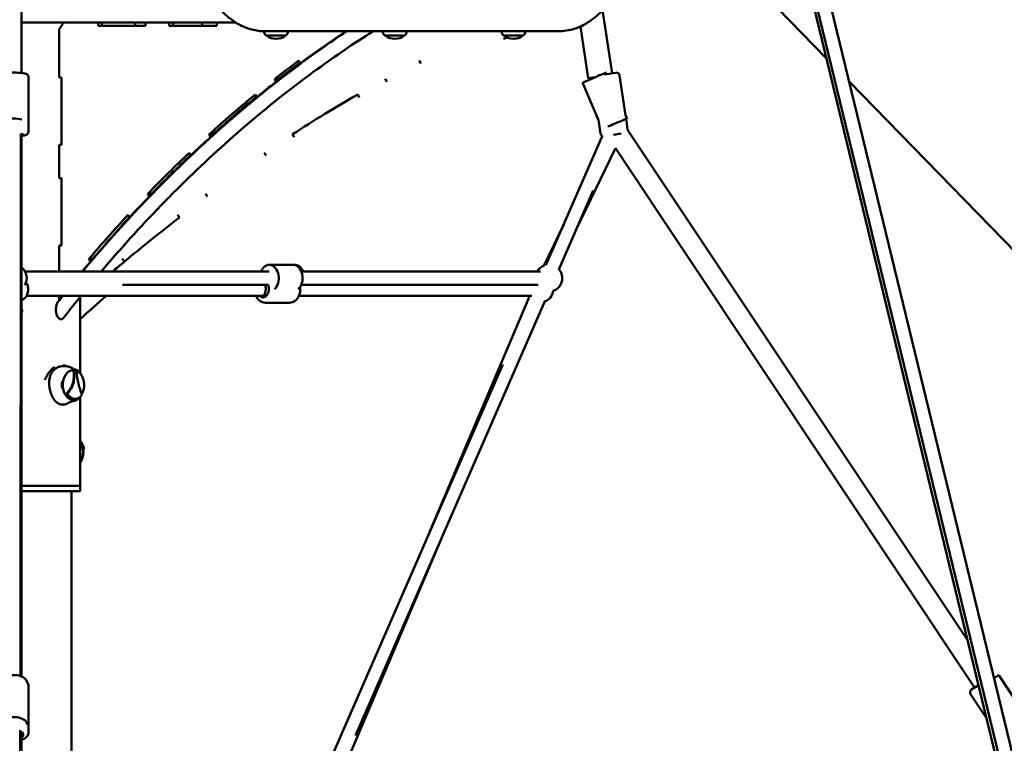
# Model space of a CAD drawing. Units: millimetres. Extents: x -85 to 77358, y 4 to 19507.
# Drawn here: x 39364 to 40830, y 10799 to 11877 of the extents above; entities that cross this region are included whole.
import ezdxf

# ---------------------------------------------------------------- set-up
doc = ezdxf.new("R2010")
doc.units = ezdxf.units.MM
doc.layers.add('MD_Visible', color=7, linetype='Continuous', lineweight=50)
doc.styles.get("Standard").update_dxf_attribs({"font": 'Square-721-BT.ttf'})
doc.dimstyles.new('asd', dxfattribs={"dimtxt": 300, "dimasz": 150, "dimexe": 1.25, "dimexo": 0.625, "dimgap": 80, "dimtad": 1, "dimdec": 0, "dimlfac": 0.1, "dimrnd": 5, "dimtxsty": 'Standard', "dimcen": 0, "dimse1": 1, "dimse2": 1, "dimclre": 6, "dimadec": 0, "dimazin": 0, "dimtfac": 1, "dimtdec": 0, "dimtix": 1, "dimtmove": 2, "dimatfit": 3, "dimfxl": 1, "dimarcsym": 0})

# ---------------------------------------------------------------- blocks, each defined once
blk = doc.blocks.new('*D13')
at = {"color": 0, "lineweight": -2, "transparency": 16777216}
blk.add_line((30364.1, 17241.4), (48182.2, 17241.4), dxfattribs=at)
at = {"color": 0, "transparency": 16777216}
for points in [[(30364.1, 17308.1), (30364.1, 17174.8), (29964.1, 17241.4)], [(48182.2, 17308.1), (48182.2, 17174.8), (48582.2, 17241.4)]]:
    blk.add_solid(points, dxfattribs=at)
at = {"layer": 'Defpoints', "color": 0, "transparency": 16777216}
for p in [(48582.2, 17241.4), (29964.1, 5109.1), (48582.2, 4940)]:
    blk.add_point(p, dxfattribs=at)
at = {"color": 0, "transparency": 16777216, "insert": (39273.1, 17629.1), "char_height": 600, "attachment_point": 5}
blk.add_mtext('1860', dxfattribs=at)

msp = doc.modelspace()

# ---------------------------------------------------------------- linework, layer by layer
at = {"layer": 'MD_Visible', "extrusion": (0, 1, 0)}
for p, q in [((39421.3, 16629.4), (42069, 5735.5)), ((39399.6, 16620.4), (42042.4, 5732.5)), ((39401.9, 16624.7), (41089.2, 9682.2)), ((39366.6, 11797.2), (39366.6, 12379.9)), ((40450.5, 11936.9), (40564.9, 11819.3)), ((40245.9, 11796.8), (40231.8, 11890.6)), ((39366.6, 11872.3), (39685.3, 11872.3)), ((39422.4, 11862.3), (39429.5, 11872.3)), ((39480.4, 11867.3), (39480.4, 11872.3)), ((39551.1, 11867.3), (39480.4, 11867.3)), ((39486.1, 11872.3), (39486.1, 11867.3)), ((39535.7, 11867.3), (39535.7, 11872.3)), ((39551.1, 11872.3), (39551.1, 11867.3)), ((39586.5, 11867.3), (39586.5, 11872.3)), ((39657.2, 11867.3), (39586.5, 11867.3)), ((39592.2, 11872.3), (39592.2, 11867.3)), ((39635.7, 11872.3), (39635.7, 11867.3)), ((39657.2, 11872.3), (39657.2, 11867.3)), ((39692.6, 11867.3), (39692.6, 11868.2)), ((39694.3, 11867.3), (39692.6, 11867.3)), ((40199.1, 11866.6), (40210.5, 11789.3)), ((39422.4, 11790.3), (39422.4, 11862.3)), ((39727.8, 11859), (39727.8, 11859.3)), ((39728.7, 11859.3), (40165.8, 11859.3)), ((39760.2, 11852.9), (39730.9, 11852.9)), ((39763.3, 11859), (39763.3, 11859.3)), ((39904.6, 11859), (39904.6, 11859.3)), ((39937, 11852.9), (39907.7, 11852.9)), ((39940.1, 11859), (39940.1, 11859.3)), ((40081.3, 11859), (40081.3, 11859.3)), ((40113.8, 11852.9), (40084.4, 11852.9)), ((40116.9, 11859), (40116.9, 11859.3)), ((39779.6, 11815.7), (39781.2, 11811.2)), ((39781.2, 11811.2), (39782.4, 11811.2)), ((39958.7, 11815.7), (39961.1, 11811.2)), ((39377.1, 11710.3), (39377.1, 11790.4)), ((39422.4, 11790.3), (39425.9, 11790.3)), ((39425.9, 11790.3), (39425.9, 11690.3)), ((40225.1, 11793.7), (40228.9, 11794.2)), ((40234.8, 11795.1), (40251.4, 11797.6)), ((40266, 11734.5), (40257.1, 11793.4)), ((39745.3, 11783.9), (39743.7, 11788.3)), ((39743.7, 11788.3), (39749.3, 11788.3)), ((39746.4, 11783.9), (39745.3, 11783.9)), ((39749.3, 11788.3), (39750, 11786.6)), ((39910.3, 11783.9), (39908, 11788.3)), ((40202.1, 11782.9), (40225.8, 11727)), ((40598.9, 11784.5), (43664.3, 8634.7)), ((39714.8, 11765.1), (39716.4, 11760.7)), ((39716.4, 11760.7), (39717.5, 11760.7)), ((39867.1, 11765.1), (39869.5, 11760.7)), ((40265.8, 11734.9), (40268.1, 11729.4)), ((40228.6, 11707.2), (40225.6, 11727.3)), ((40269.2, 11713.4), (40266.8, 11728.8)), ((39364.8, 10898.6), (39365.5, 11706.9)), ((39366.6, 10898), (39366.6, 11706.5)), ((39647.9, 11701.6), (39646, 11705.8)), ((39646, 11705.8), (39651.6, 11705.8)), ((39651.6, 11705.8), (39652.2, 11704.7)), ((39772.6, 11701.6), (39769.8, 11705.8)), ((40231.7, 11704.1), (40147.4, 11510.6)), ((40259.4, 11706.8), (40248.1, 11705.1)), ((40269.1, 11712.6), (40775.6, 10951.6)), ((39422.4, 11640.3), (39422.4, 11690.3)), ((39425.9, 11690.3), (39422.4, 11690.3)), ((39648.8, 11701.6), (39647.9, 11701.6)), ((39616.4, 11678.4), (39618.3, 11674.2)), ((39618.3, 11674.2), (39619.2, 11674.2)), ((39728, 11678.4), (39730.7, 11674.2)), ((40251, 11685.2), (40192.1, 11563.1)), ((40785.9, 10881.6), (40251, 11685.2)), ((39422.4, 11640.3), (39425.9, 11640.3)), ((39425.9, 11640.3), (39425.9, 11540.3)), ((39556.6, 11613.1), (39554.6, 11617.1)), ((39554.6, 11617.1), (39560.2, 11617.1)), ((39560.2, 11617.1), (39560.6, 11616.4)), ((39643.5, 11613.1), (39640.6, 11617.1)), ((40217.8, 11622.2), (40166.5, 11504.5)), ((39557.4, 11613.1), (39556.6, 11613.1)), ((39524.9, 11585.6), (39527, 11581.7)), ((39598.6, 11585.6), (39601.6, 11581.7)), ((39527, 11581.7), (39527.7, 11581.7)), ((40173.9, 11571.5), (40144.2, 11510)), ((39422.4, 11501.4), (39422.4, 11540.3)), ((39425.9, 11540.3), (39422.4, 11540.3)), ((39469.2, 11516.3), (39466.9, 11520.1)), ((39466.9, 11520.1), (39472.6, 11520.1)), ((39469.8, 11516.3), (39469.2, 11516.3)), ((39472.6, 11520.1), (39472.8, 11519.7)), ((39519.8, 11516.3), (39516.6, 11520.1)), ((39773.5, 11511.4), (39735.4, 11511.4)), ((39371.8, 11501.4), (39735.4, 11501.4)), ((39783.1, 11501.4), (40139.5, 11501.4)), ((39516.8, 11481.4), (39733.8, 11481.4)), ((39783.1, 11481.4), (40135.8, 11481.4)), ((39731.4, 11465.3), (39374, 11465.3)), ((39422.4, 11459), (39422.4, 11465.3)), ((39423, 11459), (39422.4, 11459)), ((39453.6, 11459), (39453.6, 11463.3)), ((39729.6, 11454.8), (39765.7, 11454.8)), ((40126.4, 11465.3), (39779.6, 11465.3)), ((40146.4, 11458.2), (39864.1, 10810.4)), ((40122.7, 11463.3), (39974.2, 11113)), ((39453.6, 11350), (39453.6, 11430.3)), ((39441.9, 11354.4), (39443.2, 11354.5)), ((39443.9, 11353), (39444.1, 11352.9)), ((39445.8, 11353), (39446, 11352.9)), ((40083.1, 11363), (39723.3, 10537.3)), ((39441.9, 11310.3), (39443.2, 11310.2)), ((39446.8, 11311.7), (39445.1, 11311.7)), ((39453.6, 11174.3), (39453.6, 11314.5)), ((39366.6, 11182.3), (39453.6, 11182.3)), ((39366.6, 11174.3), (39453.6, 11174.3)), ((39440.8, 10644.5), (39440.8, 11174.3)), ((39992.5, 11105.1), (39745.1, 10521.6)), ((40821.8, 10900.1), (40863.4, 10837.7)), ((39374.8, 10889), (39374.8, 10888.7)), ((39377.1, 10815.5), (39377.1, 10882.9)), ((40781.3, 10878.5), (40791.6, 10885.4)), ((40803.6, 10836), (40779.9, 10871.6)), ((39364.2, 10228.7), (39364.7, 10817.9)), ((39366.6, 10227.5), (39366.6, 10815.5))]:
    msp.add_line(p, q, dxfattribs=at)
at = {"layer": 'MD_Visible', "extrusion": (0, 0, -1)}
for centre, radius, start, end in [((-39735.5, 11859.1), 7.74, 311.5634, 359), ((-39745.6, 11870.4), 22.9, 309.9055, 311.5634), ((-39745.6, 11870.9), 22.9, 232.0247, 307.9753), ((-39745.6, 11870.4), 22.9, 228.4366, 230.0945), ((-39755.6, 11859.1), 7.74, 181, 228.4366), ((-39912.3, 11859.1), 7.74, 311.5634, 359), ((-39922.3, 11870.4), 22.9, 309.9055, 311.5634), ((-39922.3, 11870.9), 22.9, 232.0247, 307.9753), ((-39922.3, 11870.4), 22.9, 228.4366, 230.0945), ((-39932.4, 11859.1), 7.74, 181, 228.4366), ((-40089.1, 11859.1), 7.74, 311.5634, 359), ((-40099.1, 11870.4), 22.9, 309.9055, 311.5634), ((-40081.4, 11870.9), 22.9, 247.2483, 262.1225), ((-40099.1, 11870.9), 22.9, 232.0247, 307.9753), ((-40099.1, 11870.4), 22.9, 228.4366, 230.0945), ((-40109.1, 11859.1), 7.74, 181, 228.4366), ((-40221.5, 11788.1), 5, 11.4393, 25.5336), ((-40252.1, 11792.7), 5, 81.4054, 171.4054), ((-41122, 9597.1), 2505, 57.3313, 59.9379), ((-40233.6, 11708), 5, 295.36, 351.4054), ((-40264.2, 11712.6), 5, 171.4054, 181.7286), ((-41122, 9597.1), 2500, 50.1442, 52.5442), ((-39354.4, 11491.4), 20, 127.597, 211.5096), ((-40151.8, 11491.4), 20, 30, 69.678), ((-40151.8, 11491.4), 20, 138.0616, 251.3192), ((-39356.6, 11475.3), 20, 156.4929, 240), ((-40138.6, 11475.3), 20, 187.963, 249.3697), ((-40138.6, 11475.3), 20, 322.9781, 330), ((-40784.1, 10874.4), 5, 326.3543, 56.3543)]:
    msp.add_arc(centre, radius, start, end, dxfattribs=at)
at = {"layer": 'MD_Visible'}
for radius, start, end in [(2500, 129.8558, 130.3827), (2478.7, 131.0865, 132.3039)]:
    msp.add_arc((41122, 9597.1), radius, start, end, dxfattribs=at)
for centre, major_axis, ratio, start_param, end_param in [((39728.7, 12009.3), (0, 150), 0.707107, 2.064722, 3.141593), ((40602.1, 9597.1), (0, 2500), 0.707107, 0.439727, 0.482889), ((40607.7, 9597.1), (0, 2505), 0.707107, 0.485723, 0.505937), ((40220.6, 11790.7), (18.4, 7.8), 0.00095, 0.402125, 3.141593), ((40220.4, 11790.7), (9.89, 1.45), 0.000434, 1.546937, 4.35973), ((40602.1, 9597.1), (0, 2500), 0.707107, 0.505969, 0.524753), ((40607.7, 9597.1), (0, 2505), 0.707107, 0.527504, 0.570176), ((39354.8, 11721.6), (20, 0), 0.388637, 0.93121, 3.514659), ((40249.7, 11721.6), (18.4, 7.8), 0.00095, -0.379668, 2.146684), ((39356.6, 11705.3), (-10, 0), 0.36911, 3.141593, 3.480112), ((40602.1, 9597.1), (0, 2500), 0.707107, 0.570156, 0.590156), ((40607.7, 9597.1), (0, 2505), 0.707107, 0.592808, 0.632783), ((40602.1, 9597.1), (0, 2500), 0.707107, 0.632783, 0.653727), ((40607.7, 9597.1), (0, 2505), 0.707107, 0.656262, 0.695615), ((40602.1, 9597.1), (0, 2500), 0.707107, 0.695615, 0.704811), ((39735.4, 11491.4), (0, 20), 0.704342, 3.73957, 7.330383), ((39770.9, 11491.4), (0, 20), 0.704342, 3.73407, 6.283185), ((39773.5, 11491.4), (0, 20), 0.709861, -1.047198, 0.091408), ((39726.1, 11475.3), (0, -10), 0.414214, 0, 1.570796), ((39726.1, 11475.3), (0, -10), 0.414214, 1.570796, 2.226024), ((40602.1, 9597.1), (0, 2500), 0.707107, 0.726812, 0.730616), ((39442.5, 11232.3), (0, 22.1), 0.707107, -1.070349, -1.070242), ((39442.5, 11232.3), (0, 22.1), 0.707107, 4.513735, 5.054365), ((39442.5, 11232.3), (0, 22.1), 0.707107, 4.323475, 4.323505), ((39354.8, 10889.1), (20, 0), 0.554017, 6.283185, 9.424778), ((40805.2, 10889.1), (16.7, 11.1), 0.00068, 0, 0.94624), ((39354.7, 10826.6), (20, 0), 0.554017, 0.009866, 3.530322), ((39356.6, 10811.3), (-10, 0), 0.634266, 3.141593, 3.770499)]:
    msp.add_ellipse(centre, major_axis=major_axis, ratio=ratio, start_param=start_param, end_param=end_param, dxfattribs=at)
at = {"layer": 'MD_Visible', "extrusion": (0, 0, -1)}
for centre, major_axis, ratio, start_param, end_param in [((40602.1, 9597.1), (0, 2505), 0.707107, -0.505937, -0.48291), ((40602.1, 9597.1), (0, 2505), 0.707107, -0.570176, -0.524683), ((39356.6, 11705.3), (-12.5, 0), 0.149443, 2.353643, 3.785094), ((40602.1, 9597.1), (0, 2505), 0.707107, -0.632783, -0.590137), ((40602.1, 9597.1), (0, 2505), 0.707107, -0.695615, -0.653727), ((39726.1, 11475.3), (0, 12.5), 0.707107, 1.047973, 3.785094), ((39443.6, 11332.3), (0, 22.1), 0.707107, -1.501153, 0.105957), ((39443.6, 11332.3), (0, 22.1), 0.707107, 3.035635, 4.782033), ((39356.6, 10811.3), (-12.5, 0), 0.554055, 2.274501, 3.785094)]:
    msp.add_ellipse(centre, major_axis=major_axis, ratio=ratio, start_param=start_param, end_param=end_param, dxfattribs=at)
at = {"layer": 'MD_Visible'}
for points, knots in [([(40261.9, 11941.7), (40258.4, 11932), (40254.1, 11922.7), (40244.2, 11905.8), (40238.6, 11898.1), (40226.2, 11884.5), (40219.4, 11878.7), (40205.1, 11869.1), (40197.5, 11865.5), (40181.9, 11860.5), (40173.9, 11859.3), (40165.8, 11859.3)], [0.471689, 0.471689, 0.471689, 0.471689, 0.69151, 0.69151, 0.911332, 0.911332, 1.131153, 1.131153, 1.350975, 1.350975, 1.570796, 1.570796, 1.570796, 1.570796]), ([(40199.2, 11866.5), (40196, 11865), (40192.8, 11863.8), (40181.9, 11860.5), (40174.1, 11859.3), (40166.2, 11859.3)], [4.4062349, 4.4062349, 4.4062349, 4.4062349, 4.4970149, 4.4970149, 4.712389, 4.712389, 4.712389, 4.712389]), ([(39457.4, 11501.4), (39472.5, 11519.6), (39487.9, 11537.4), (39531.6, 11586.5), (39560.5, 11616.9), (39619.4, 11675.1), (39649.5, 11702.9), (39710.9, 11755.9), (39742.2, 11781.1), (39799.3, 11823.9), (39824.9, 11842.1), (39850.9, 11859.3)], [3.582966, 3.582966, 3.582966, 3.582966, 3.6166514, 3.6166514, 3.6775897, 3.6775897, 3.7385279, 3.7385279, 3.7994662, 3.7994662, 3.8479674, 3.8479674, 3.8479674, 3.8479674]), ([(39485.2, 11501.4), (39495.8, 11513.9), (39506.4, 11526.2), (39547.3, 11572.1), (39578.1, 11604.5), (39641.2, 11666.4), (39673.5, 11695.8), (39739.3, 11751.7), (39772.8, 11778), (39834.3, 11822.7), (39862, 11841.5), (39890, 11859.3)], [3.5915113, 3.5915113, 3.5915113, 3.5915113, 3.6150905, 3.6150905, 3.680886, 3.680886, 3.7466816, 3.7466816, 3.8124772, 3.8124772, 3.8651669, 3.8651669, 3.8651669, 3.8651669]), ([(39336.1, 11790.4), (39336.1, 11791), (39336.3, 11791.6), (39336.6, 11792.7), (39336.9, 11793.2), (39337.6, 11794.1), (39337.9, 11794.4), (39338.7, 11795.1), (39339.2, 11795.3), (39340.5, 11796), (39341.3, 11796.2), (39343.1, 11796.7), (39344.1, 11796.8), (39346.8, 11797.2), (39348.6, 11797.4), (39352.3, 11797.6), (39354.1, 11797.7), (39357.8, 11797.7), (39359.6, 11797.7), (39363.1, 11797.5), (39364.8, 11797.4), (39368, 11797), (39369.4, 11796.8), (39371.6, 11796.3), (39372.4, 11796.1), (39373.8, 11795.5), (39374.5, 11795.2), (39375.5, 11794.3), (39375.7, 11794.1), (39376.3, 11793.3), (39376.7, 11792.6), (39377.1, 11791.4), (39377.1, 11790.9), (39377.1, 11790.4)], [4.712389, 4.712389, 4.712389, 4.712389, 4.764414, 4.764414, 4.821758, 4.821758, 4.894914, 4.894914, 5.003943, 5.003943, 5.258065, 5.258065, 5.521235, 5.521235, 5.900248, 5.900248, 6.241606, 6.241606, 6.576726, 6.576726, 6.915247, 6.915247, 7.273676, 7.273676, 7.518131, 7.518131, 7.686056, 7.686056, 7.735897, 7.735897, 7.812198, 7.812198, 7.853982, 7.853982, 7.853982, 7.853982]), ([(39366.6, 11703.5), (39368.2, 11703.7), (39369.5, 11703.9), (39371.6, 11704.3), (39372.4, 11704.6), (39373.8, 11705.2), (39374.5, 11705.5), (39375.5, 11706.4), (39375.7, 11706.6), (39376.3, 11707.4), (39376.7, 11708), (39377.1, 11709.3), (39377.1, 11709.8), (39377.1, 11710.3)], [3.795688, 3.795688, 3.795688, 3.795688, 4.1320837, 4.1320837, 4.376538, 4.376538, 4.5444635, 4.5444635, 4.5943045, 4.5943045, 4.6706053, 4.6706053, 4.712389, 4.712389, 4.712389, 4.712389]), ([(39781.5, 11478.3), (39781.6, 11477.4), (39781.6, 11476.6), (39781.7, 11473.5), (39781.4, 11471.3), (39780.4, 11467), (39779.6, 11465), (39777.5, 11461.3), (39776.2, 11459.7), (39773.2, 11457.1), (39771.6, 11456.1), (39768.5, 11455.1), (39767.1, 11454.8), (39765.7, 11454.8)], [2.987329, 2.987329, 2.987329, 2.987329, 3.119897, 3.119897, 3.470822, 3.470822, 3.821293, 3.821293, 4.164346, 4.164346, 4.478137, 4.478137, 4.712389, 4.712389, 4.712389, 4.712389]), ([(39421.1, 11456.6), (39420.7, 11456.2), (39420.5, 11455.8), (39419.8, 11454.7), (39419.5, 11454), (39418.9, 11452.4), (39418.6, 11451.5), (39418.2, 11449.8), (39418, 11448.8), (39417.8, 11446.7), (39417.7, 11445.7), (39417.7, 11443.7), (39417.8, 11442.7), (39418, 11440.6), (39418.2, 11439.5), (39418.6, 11437.8), (39418.9, 11437), (39419.5, 11435.4), (39419.8, 11434.6), (39420.5, 11433.4), (39420.9, 11432.9), (39421.8, 11431.9), (39422.2, 11431.5), (39423, 11430.9), (39423.5, 11430.7), (39424.4, 11430.4), (39424.8, 11430.3), (39425.2, 11430.3)], [0.615719, 0.615719, 0.615719, 0.615719, 0.776024, 0.776024, 1.026945, 1.026945, 1.277866, 1.277866, 1.568618, 1.568618, 1.859371, 1.859371, 2.150616, 2.150616, 2.441862, 2.441862, 2.693853, 2.693853, 2.945843, 2.945843, 3.155474, 3.155474, 3.365105, 3.365105, 3.543673, 3.543673, 3.722241, 3.722241, 3.722241, 3.722241]), ([(39453.6, 11459), (39453.6, 11459), (39453.6, 11458.9), (39453.6, 11458.6), (39453.6, 11458.4), (39453.6, 11457.8), (39453.6, 11457.4), (39453.6, 11456.5), (39453.6, 11455.9), (39453.6, 11454.7), (39453.6, 11454), (39453.6, 11452.4), (39453.6, 11451.5), (39453.6, 11449.8), (39453.6, 11448.8), (39453.6, 11446.7), (39453.6, 11445.7), (39453.6, 11443.7), (39453.6, 11442.7), (39453.6, 11440.6), (39453.6, 11439.5), (39453.6, 11437.8), (39453.6, 11437), (39453.6, 11435.4), (39453.6, 11434.6), (39453.6, 11433.4), (39453.6, 11432.9), (39453.6, 11431.9), (39453.6, 11431.5), (39453.6, 11430.9), (39453.6, 11430.7), (39453.6, 11430.4), (39453.6, 11430.3), (39453.6, 11430.3)], [0, 0, 0, 0, 0.178854, 0.178854, 0.357708, 0.357708, 0.566866, 0.566866, 0.776024, 0.776024, 1.026945, 1.026945, 1.277866, 1.277866, 1.568618, 1.568618, 1.859371, 1.859371, 2.150616, 2.150616, 2.441862, 2.441862, 2.693853, 2.693853, 2.945843, 2.945843, 3.155474, 3.155474, 3.365105, 3.365105, 3.543673, 3.543673, 3.722241, 3.722241, 3.722241, 3.722241]), ([(39715.6, 11465.3), (39716, 11464.6), (39716.3, 11463.8), (39717.8, 11461.3), (39719.1, 11459.7), (39722.1, 11457.1), (39723.7, 11456.1), (39726.8, 11455.1), (39728.2, 11454.8), (39729.6, 11454.8)], [6.827862, 6.827862, 6.827862, 6.827862, 6.962886, 6.962886, 7.305938, 7.305938, 7.619729, 7.619729, 7.853982, 7.853982, 7.853982, 7.853982]), ([(39366.6, 11439.7), (39366.8, 11440.3), (39366.9, 11441), (39367.2, 11442.7), (39367.3, 11443.7), (39367.3, 11444.7)], [5.1180521, 5.1180521, 5.1180521, 5.1180521, 5.2938646, 5.2938646, 5.5851106, 5.5851106, 5.5851106, 5.5851106]), ([(39425.2, 11430.3), (39425.7, 11430.3), (39426.1, 11430.4), (39427, 11430.7), (39427.4, 11430.9), (39428.3, 11431.5), (39428.7, 11431.9), (39429.2, 11432.5), (39429.3, 11432.6), (39429.4, 11432.8)], [3.7222405, 3.7222405, 3.7222405, 3.7222405, 3.9008082, 3.9008082, 4.0793758, 4.0793758, 4.2890067, 4.2890067, 4.3422634, 4.3422634, 4.3422634, 4.3422634]), ([(39418.6, 11357.7), (39418.2, 11357.4), (39417.8, 11357.2), (39417, 11356.6), (39416.6, 11356.4), (39416, 11355.9), (39415.7, 11355.7), (39415.1, 11355.2), (39414.8, 11354.9), (39413.3, 11353.3), (39412.2, 11352), (39411.1, 11350), (39410.8, 11349.6), (39410, 11347.9), (39409.4, 11346.6), (39408.8, 11344.6), (39408.6, 11343.8), (39408.2, 11342.2), (39408.1, 11341.3), (39407.8, 11339.6), (39407.7, 11338.7), (39407.6, 11336.9), (39407.6, 11336.1), (39407.6, 11333.8), (39407.7, 11332.4), (39407.9, 11330.4), (39408, 11329.8), (39408.2, 11328.3), (39408.3, 11327.4), (39408.7, 11325.7), (39408.8, 11325), (39409.3, 11323.3), (39409.6, 11322.3), (39410, 11320.8), (39410.2, 11320.3), (39410.5, 11319.3), (39410.7, 11318.8), (39410.9, 11318.3)], [-4.588443, -4.588443, -4.588443, -4.588443, -4.424138, -4.424138, -4.259924, -4.259924, -4.150479, -4.150479, -4.004542, -4.004542, -3.419841, -3.419841, -3.253802, -3.253802, -2.811467, -2.811467, -2.558297, -2.558297, -2.290931, -2.290931, -2.014009, -2.014009, -1.762096, -1.762096, -1.321394, -1.321394, -1.156245, -1.156245, -0.867214, -0.867214, -0.650475, -0.650475, -0.325258, -0.325258, -0.162628, -0.162628, 0, 0, 0, 0]), ([(39407.9, 11351.6), (39409.8, 11354), (39411.8, 11356.1), (39414, 11358), (39414.2, 11358.2), (39414.4, 11358.3)], [0, 0, 0, 0, 0.967732, 0.967732, 1.072201, 1.072201, 1.072201, 1.072201]), ([(39443.9, 11356.3), (39443.8, 11356.4), (39443.8, 11356.4), (39443.6, 11356.5), (39443.5, 11356.6), (39443.3, 11356.7), (39443.2, 11356.7), (39443.2, 11356.8), (39443.2, 11356.8), (39443.1, 11356.8), (39443.1, 11356.8), (39442.8, 11357), (39442.4, 11357.2), (39441.8, 11357.5), (39441.6, 11357.6), (39441.3, 11357.8), (39441.2, 11357.8), (39441, 11357.9), (39440.9, 11358), (39440.9, 11358), (39440.8, 11358), (39440.8, 11358), (39440.4, 11358.2), (39440, 11358.4), (39439.4, 11358.6), (39439.1, 11358.7), (39438.8, 11358.9), (39438.6, 11358.9), (39438.5, 11359), (39438.4, 11359), (39438.4, 11359), (39438.4, 11359), (39438.4, 11359), (39438.2, 11359.1), (39438, 11359.1), (39437.7, 11359.2), (39437.5, 11359.3), (39437.3, 11359.3), (39437.2, 11359.4), (39437.2, 11359.4), (39437.2, 11359.4), (39437.2, 11359.4), (39437.1, 11359.4), (39437.1, 11359.4), (39437, 11359.4), (39436.9, 11359.5), (39436.6, 11359.6), (39436.4, 11359.6), (39436.2, 11359.7), (39436.1, 11359.7), (39436, 11359.7), (39435.9, 11359.7), (39435.9, 11359.7), (39435.9, 11359.7), (39435.9, 11359.7), (39435.9, 11359.8), (39435.9, 11359.8), (39435.7, 11359.8), (39435.5, 11359.8), (39435.2, 11359.9), (39435.1, 11359.9), (39434.9, 11360), (39434.8, 11360), (39434.7, 11360), (39434.7, 11360), (39434.6, 11360), (39434.6, 11360), (39434.6, 11360), (39434.6, 11360), (39434.3, 11360.1), (39434, 11360.2), (39433.6, 11360.2), (39433.6, 11360.2), (39433.5, 11360.2), (39433.4, 11360.2), (39433.4, 11360.2), (39433.3, 11360.3), (39433.3, 11360.3), (39433.3, 11360.3), (39433.3, 11360.3), (39433.3, 11360.3), (39433.3, 11360.3), (39432.8, 11360.3), (39432.3, 11360.4), (39431.7, 11360.4), (39431.5, 11360.5), (39431.2, 11360.5), (39431.1, 11360.5), (39430.9, 11360.5), (39430.8, 11360.5), (39430.8, 11360.5), (39430.8, 11360.5), (39430.8, 11360.5), (39430.8, 11360.5), (39430.3, 11360.5), (39429.8, 11360.5), (39429.2, 11360.5), (39429, 11360.5), (39428.7, 11360.5), (39428.5, 11360.5), (39428.4, 11360.5), (39428.3, 11360.5), (39428.2, 11360.5), (39428.2, 11360.5), (39428.2, 11360.5), (39428.2, 11360.5), (39427.7, 11360.5), (39427.3, 11360.4), (39426.7, 11360.3), (39426.5, 11360.3), (39426.2, 11360.3), (39426, 11360.2), (39425.8, 11360.2), (39425.8, 11360.2), (39425.7, 11360.2), (39425.7, 11360.2), (39425.7, 11360.2), (39425.2, 11360.1), (39424.8, 11360), (39424.2, 11359.9), (39423.9, 11359.8), (39423.5, 11359.7), (39423.4, 11359.7), (39423.3, 11359.7), (39423.3, 11359.6), (39423.2, 11359.6), (39422.4, 11359.4), (39421.6, 11359.1), (39420.7, 11358.8), (39420.6, 11358.7), (39420.5, 11358.6), (39420.4, 11358.6), (39420.1, 11358.5), (39419.5, 11358.2), (39419, 11357.9), (39418.6, 11357.7)], [0.3548403, 0.3548403, 0.3548403, 0.3548403, 0.359375, 0.359375, 0.3671875, 0.3710938, 0.3730469, 0.3740234, 0.3745117, 0.3745117, 0.375, 0.375, 0.40625, 0.40625, 0.421875, 0.421875, 0.4296875, 0.4335938, 0.4355469, 0.4365234, 0.4365234, 0.4375, 0.4375, 0.46875, 0.46875, 0.484375, 0.4921875, 0.4960938, 0.4980469, 0.4990234, 0.4995117, 0.4995117, 0.5, 0.5, 0.515625, 0.515625, 0.5234375, 0.5273438, 0.5292969, 0.5302734, 0.5307617, 0.5311279, 0.5311279, 0.53125, 0.53125, 0.546875, 0.546875, 0.5546875, 0.5546875, 0.5585938, 0.5605469, 0.5615234, 0.5620117, 0.5622559, 0.5623779, 0.5623779, 0.5625, 0.5625, 0.578125, 0.578125, 0.5859375, 0.5859375, 0.5898438, 0.5917969, 0.5927734, 0.5932617, 0.5935059, 0.5935059, 0.59375, 0.59375, 0.609375, 0.609375, 0.6171875, 0.6171875, 0.6210938, 0.6230469, 0.6240234, 0.6245117, 0.6247559, 0.6248779, 0.6248779, 0.625, 0.625, 0.65625, 0.65625, 0.671875, 0.671875, 0.6796875, 0.6835938, 0.6855469, 0.6865234, 0.6870117, 0.6870117, 0.6875, 0.6875, 0.71875, 0.71875, 0.734375, 0.734375, 0.7421875, 0.7460938, 0.7480469, 0.7490234, 0.7495117, 0.7495117, 0.75, 0.75, 0.78125, 0.78125, 0.796875, 0.796875, 0.8046875, 0.8085938, 0.8105469, 0.8115234, 0.8115234, 0.8125, 0.8125, 0.84375, 0.84375, 0.859375, 0.8671875, 0.8710938, 0.8730469, 0.8730469, 0.875, 0.875, 0.9375, 0.9375, 0.9453125, 0.9453125, 0.953125, 0.953125, 0.96875, 1, 1, 1, 1]), ([(39439.3, 11358.7), (39438.4, 11359), (39437.6, 11359.3), (39435.8, 11359.9), (39434.9, 11360.2), (39433, 11360.7), (39432.1, 11361), (39430.2, 11361.4), (39429.2, 11361.6), (39428.1, 11361.8), (39428, 11361.9), (39427.8, 11361.9)], [3.7048634, 3.7048634, 3.7048634, 3.7048634, 3.739911, 3.739911, 3.7749586, 3.7749586, 3.8100061, 3.8100061, 3.8450537, 3.8450537, 3.8504529, 3.8504529, 3.8504529, 3.8504529]), ([(39433.3, 11319.6), (39434.6, 11320.8), (39435.7, 11322.1), (39437.8, 11324.8), (39438.8, 11326.2), (39440.2, 11328.7), (39440.8, 11329.7), (39441.5, 11331.4), (39441.8, 11332), (39442.3, 11333.3), (39442.5, 11334), (39443, 11335.5), (39443.2, 11336.2), (39444, 11339.5), (39444.4, 11342.2), (39444.5, 11346.2), (39444.5, 11347.6), (39444.3, 11350.3), (39444.1, 11351.6), (39443.9, 11353)], [0, 0, 0, 0, 0.548383, 0.548383, 1.092468, 1.092468, 1.455248, 1.455248, 1.664251, 1.664251, 1.904146, 1.904146, 2.142941, 2.142941, 2.978297, 2.978297, 3.393835, 3.393835, 3.808975, 3.808975, 3.808975, 3.808975]), ([(39434.8, 11319.6), (39436.9, 11321.8), (39438.8, 11324.2), (39441.8, 11329.3), (39442.9, 11332), (39444.5, 11337.8), (39444.9, 11340.8), (39445, 11346.9), (39444.7, 11350), (39444.1, 11352.9)], [0, 0, 0, 0, 0.970693, 0.970693, 1.903118, 1.903118, 2.867091, 2.867091, 3.802376, 3.802376, 3.802376, 3.802376]), ([(39443.4, 11356.5), (39443.4, 11356.5), (39443.4, 11356.5), (39443.5, 11356.4), (39443.5, 11356.4), (39443.5, 11356.4), (39443.6, 11356.4), (39443.6, 11356.4), (39443.6, 11356.4), (39443.6, 11356.4), (39443.6, 11356.4), (39443.6, 11356.4), (39443.6, 11356.4), (39443.6, 11356.4), (39443.6, 11356.4), (39443.6, 11356.4), (39443.6, 11356.4), (39443.7, 11356.4), (39443.8, 11356.4), (39444.1, 11356.3), (39444.3, 11356.2), (39444.7, 11356.1), (39444.9, 11356), (39445.1, 11356)], [0.8845788, 0.8845788, 0.8845788, 0.8845788, 1.0781484, 1.0781484, 1.1146523, 1.1146523, 1.1420296, 1.1420296, 1.1471627, 1.1471627, 1.1477526, 1.1477526, 1.1478851, 1.1478851, 1.1479494, 1.1479494, 1.1526383, 1.1526383, 1.1903923, 1.1903923, 1.3036543, 1.3036543, 1.3990421, 1.3990421, 1.3990421, 1.3990421]), ([(39444.1, 11352.9), (39444.7, 11353), (39445.4, 11353), (39446.7, 11352.9), (39447.4, 11352.7), (39448, 11352.5)], [0.000001, 0.000001, 0.000001, 0.000001, 0.2833161, 0.2833161, 0.5666313, 0.5666313, 0.5666313, 0.5666313]), ([(39445.2, 11356), (39447, 11355.5), (39448.8, 11354.6), (39452, 11352.1), (39453.5, 11350.4), (39454.9, 11348.3), (39455, 11348), (39455.1, 11347.8)], [0, 0, 0, 0, 0.763144, 0.763144, 1.537532, 1.537532, 1.629098, 1.629098, 1.629098, 1.629098]), ([(39445.3, 11354.4), (39446.9, 11354.1), (39448.6, 11353.5), (39451.6, 11351.7), (39453, 11350.4), (39455.5, 11347.4), (39456.6, 11345.7), (39458.2, 11341.9), (39458.9, 11339.8), (39459.6, 11335.5), (39459.8, 11333.3), (39459.7, 11331), (39459.7, 11330.9), (39459.7, 11330.8)], [4.9715, 4.9715, 4.9715, 4.9715, 5.267689, 5.267689, 5.574586, 5.574586, 5.881482, 5.881482, 6.188379, 6.188379, 6.495276, 6.495276, 6.505983, 6.505983, 6.505983, 6.505983]), ([(39456.4, 11317.6), (39455.5, 11320), (39454.6, 11322.7), (39452.9, 11328.3), (39452.1, 11331.2), (39450.7, 11337.2), (39450, 11340.3), (39448.9, 11346.5), (39448.4, 11349.6), (39448, 11352.5)], [-3.803443, -3.803443, -3.803443, -3.803443, -2.831224, -2.831224, -1.899107, -1.899107, -0.936016, -0.936016, -0.000001, -0.000001, -0.000001, -0.000001]), ([(39427.3, 11338.2), (39427.2, 11338), (39427.2, 11337.8), (39427, 11336.4), (39426.8, 11335.3), (39426.7, 11332.9), (39426.7, 11331.7), (39426.8, 11329.2), (39427, 11327.8), (39427.3, 11326.5)], [2.815105, 2.815105, 2.815105, 2.815105, 2.883631, 2.883631, 3.23608, 3.23608, 3.593962, 3.593962, 3.995343, 3.995343, 3.995343, 3.995343]), ([(39459.7, 11330.8), (39459.6, 11328.8), (39459.3, 11326.9), (39458.3, 11323.1), (39457.6, 11321.3), (39456.6, 11319.2), (39456.4, 11318.8), (39456.1, 11318.4)], [0.2227979, 0.2227979, 0.2227979, 0.2227979, 0.5018369, 0.5018369, 0.7808759, 0.7808759, 0.8487663, 0.8487663, 0.8487663, 0.8487663]), ([(39410.9, 11318.3), (39410.9, 11318.3), (39410.9, 11318.3), (39411, 11318.2), (39411, 11318.1), (39411, 11318.1)], [-0.02928286, -0.02928286, -0.02928286, -0.02928286, -0.01464193, -0.01464193, -0.000001, -0.000001, -0.000001, -0.000001]), ([(39411, 11318.1), (39411.3, 11317.5), (39411.5, 11316.9), (39412, 11315.7), (39412.3, 11315.1), (39412.8, 11314.2), (39413, 11313.9), (39413.4, 11313), (39413.7, 11312.6), (39414.3, 11311.5), (39414.7, 11310.9), (39415.7, 11309.7), (39416.2, 11309), (39417.5, 11307.5), (39418.3, 11306.7), (39419.6, 11305.7), (39420.1, 11305.4), (39421.2, 11304.7), (39421.7, 11304.4), (39422.9, 11303.9), (39423.4, 11303.7), (39424.6, 11303.4), (39425.1, 11303.3), (39426.7, 11303), (39427.7, 11303), (39429.2, 11303.1), (39429.6, 11303.2), (39430.7, 11303.4), (39431.4, 11303.5), (39432.7, 11303.9), (39433.2, 11304.1), (39434.2, 11304.5), (39434.6, 11304.7), (39435.3, 11305), (39435.6, 11305.2), (39436.3, 11305.6), (39436.7, 11305.8), (39437.2, 11306)], [-4.583605, -4.583605, -4.583605, -4.583605, -4.374798, -4.374798, -4.165923, -4.165923, -4.026673, -4.026673, -3.840986, -3.840986, -3.593386, -3.593386, -3.263283, -3.263283, -2.822642, -2.822642, -2.57069, -2.57069, -2.294105, -2.294105, -2.026265, -2.026265, -1.772835, -1.772835, -1.329581, -1.329581, -1.163523, -1.163523, -0.872416, -0.872416, -0.65422, -0.65422, -0.490463, -0.490463, -0.36772, -0.36772, -0.197207, -0.197207, -0.197207, -0.197207]), ([(39434.8, 11319.6), (39434.5, 11319.6), (39434.3, 11319.6), (39433.8, 11319.6), (39433.6, 11319.6), (39433.3, 11319.6)], [0, 0, 0, 0, 0.102445, 0.102445, 0.2048903, 0.2048903, 0.2048903, 0.2048903]), ([(39445.1, 11311.7), (39444.7, 11311.7), (39444.3, 11311.7), (39443.4, 11311.8), (39442.9, 11311.9), (39441.5, 11312.2), (39440.6, 11312.5), (39438.5, 11313.7), (39437.3, 11314.6), (39435.9, 11316), (39435.7, 11316.3), (39435.2, 11316.8), (39435, 11317), (39434.3, 11318), (39433.8, 11318.8), (39433.3, 11319.6)], [1.563061, 1.563061, 1.563061, 1.563061, 1.739771, 1.739771, 1.940522, 1.940522, 2.344584, 2.344584, 2.914119, 2.914119, 3.056404, 3.056404, 3.164313, 3.164313, 3.489522, 3.489522, 3.489522, 3.489522]), ([(39456.4, 11317.6), (39455.7, 11316.5), (39454.9, 11315.5), (39453, 11313.9), (39452, 11313.2), (39449.1, 11311.9), (39447.3, 11311.6), (39444, 11311.9), (39442.1, 11312.5), (39439.1, 11314.5), (39438.1, 11315.3), (39436.3, 11317.3), (39435.5, 11318.4), (39434.8, 11319.6)], [0.000001, 0.000001, 0.000001, 0.000001, 0.465582, 0.465582, 0.951643, 0.951643, 1.792875, 1.792875, 2.55974, 2.55974, 2.974812, 2.974812, 3.373159, 3.373159, 3.373159, 3.373159]), ([(39444.6, 11308.5), (39444, 11308.4), (39443.5, 11308.2), (39441.1, 11307.7), (39440.8, 11307.6), (39438.5, 11306.8), (39439.2, 11307.3), (39437.2, 11306)], [0.002985, 0.002985, 0.002985, 0.002985, 0.256735, 0.256735, 1.027647, 1.027647, 2.193883, 2.193883, 2.193883, 2.193883]), ([(39450.6, 11311.4), (39448.9, 11310.1), (39447.1, 11309.1), (39445.1, 11308.6), (39444.9, 11308.5), (39444.6, 11308.5)], [0, 0, 0, 0, 0.7822408, 0.7822408, 0.8725721, 0.8725721, 0.8725721, 0.8725721]), ([(39451.2, 11312.9), (39450.8, 11312.5), (39450.3, 11312.2), (39448.4, 11311.1), (39446.8, 11310.6), (39445.3, 11310.3)], [1.2432971, 1.2432971, 1.2432971, 1.2432971, 1.3389539, 1.3389539, 1.6179929, 1.6179929, 1.6179929, 1.6179929]), ([(39427.8, 11302.8), (39428, 11302.8), (39428.1, 11302.9), (39428.6, 11302.9), (39428.9, 11303), (39429.5, 11303.1), (39429.8, 11303.2), (39430.4, 11303.3), (39430.7, 11303.4), (39431, 11303.5)], [0.95859465, 0.95859465, 0.95859465, 0.95859465, 0.96438488, 0.96438488, 0.97527349, 0.97527349, 0.98616211, 0.98616211, 0.99705072, 0.99705072, 0.99705072, 0.99705072]), ([(39459.5, 11236), (39459.3, 11237.5), (39459.1, 11239), (39458.2, 11242), (39457.7, 11243.3), (39456.1, 11246.6), (39454.9, 11248.1), (39453.6, 11249.3)], [0.000001, 0.000001, 0.000001, 0.000001, 0.465582, 0.465582, 0.951643, 0.951643, 1.676122, 1.676122, 1.676122, 1.676122]), ([(39453.6, 11248.4), (39454.4, 11247.2), (39455, 11246), (39456.6, 11242.4), (39457.3, 11239.9), (39457.9, 11236.1), (39458, 11234.8), (39458.1, 11232.2), (39458.1, 11230.9), (39457.8, 11226.9), (39457.3, 11224.3), (39455.9, 11220.2), (39455.1, 11218.6), (39454.3, 11217.1)], [0.360719, 0.360719, 0.360719, 0.360719, 0.817923, 0.817923, 1.610073, 1.610073, 1.995917, 1.995917, 2.389159, 2.389159, 3.181538, 3.181538, 3.753524, 3.753524, 3.753524, 3.753524]), ([(39456.3, 11221), (39457.2, 11223.1), (39457.8, 11225.3), (39458.6, 11230), (39458.7, 11232.4), (39458.3, 11237.1), (39457.8, 11239.4), (39456.4, 11243.8), (39455.4, 11245.8), (39454.1, 11247.6), (39454.1, 11247.7), (39454, 11247.8)], [0.222798, 0.222798, 0.222798, 0.222798, 0.55304, 0.55304, 0.88376, 0.88376, 1.214436, 1.214436, 1.545063, 1.545063, 1.562636, 1.562636, 1.562636, 1.562636]), ([(39458.4, 11236), (39458.5, 11236), (39458.6, 11236), (39459, 11236), (39459.2, 11236), (39459.5, 11236)], [0.0412631, 0.0412631, 0.0412631, 0.0412631, 0.1022818, 0.1022818, 0.2045636, 0.2045636, 0.2045636, 0.2045636]), ([(39374.8, 10889.5), (39375.4, 10888.7), (39375.9, 10887.8), (39376.9, 10885.6), (39377.1, 10884.3), (39377.1, 10882.9)], [7.4423909, 7.4423909, 7.4423909, 7.4423909, 7.6224474, 7.6224474, 7.8539816, 7.8539816, 7.8539816, 7.8539816]), ([(39366.6, 10803.6), (39367, 10803.7), (39367.4, 10803.8), (39369.7, 10804.8), (39371.5, 10805.8), (39374.4, 10808.4), (39375.6, 10809.8), (39376.9, 10812.8), (39377.1, 10814.1), (39377.1, 10815.5)], [3.709291, 3.709291, 3.709291, 3.709291, 3.781789, 3.781789, 4.147561, 4.147561, 4.480855, 4.480855, 4.712389, 4.712389, 4.712389, 4.712389])]:
    msp.add_open_spline(points, degree=3, knots=knots, dxfattribs=at)
for points in [[(39421.1, 11456.6), (39423.4, 11459.5), (39425.7, 11462.4), (39428, 11465.3)], [(39429.4, 11432.8), (39438, 11443.7), (39446.6, 11454.6), (39455.3, 11465.3)], [(39403.6, 11344.7), (39404.7, 11346.8), (39405.9, 11348.8), (39407.2, 11350.6)], [(39407.2, 11350.6), (39407.4, 11350.9), (39407.7, 11351.2), (39407.9, 11351.6)], [(39414.4, 11358.3), (39414.9, 11358.7), (39415.3, 11359.1), (39415.8, 11359.4)], [(39443.9, 11353), (39444.5, 11353), (39445.2, 11353), (39445.8, 11353)], [(39445.2, 11356), (39445.2, 11356), (39445.2, 11356), (39445.2, 11356)], [(39401.5, 11339.9), (39401.8, 11340.6), (39402, 11341.2), (39402.3, 11341.9)], [(39402.3, 11341.9), (39402.5, 11342.4), (39402.7, 11342.8), (39402.9, 11343.3)], [(39402.9, 11343.3), (39403.2, 11343.8), (39403.4, 11344.2), (39403.6, 11344.7)], [(39444.6, 11308.5), (39444.6, 11308.5), (39444.6, 11308.5), (39444.6, 11308.5)], [(39453.5, 11314.4), (39452.6, 11313.2), (39451.6, 11312.2), (39450.6, 11311.4)], [(39459.5, 11236), (39459.1, 11235.8), (39458.8, 11235.7), (39458.4, 11235.5)], [(39455, 11218.4), (39455.5, 11219.2), (39455.9, 11220.1), (39456.3, 11221)], [(39454.3, 11217.1), (39454.1, 11216.7), (39453.9, 11216.4), (39453.6, 11216.1)], [(39454.5, 11217.7), (39454.5, 11217.7), (39454.5, 11217.7), (39454.5, 11217.7)]]:
    msp.add_open_spline(points, degree=3, dxfattribs=at)

# ---------------------------------------------------------------- dimensions: what is measured, and where the dimension line sits
dim = msp.add_linear_dim(base=(48582.2, 17241.4), p1=(29964.1, 5109.1), p2=(48582.2, 4940), dimstyle='asd', override={"dimtxt": 600, "dimasz": 400})
dim.commit()
dim.dimension.update_dxf_attribs({"geometry": '*D13', "text_midpoint": (39273.1, 17629.1)})

doc.saveas('drawing.dxf')
